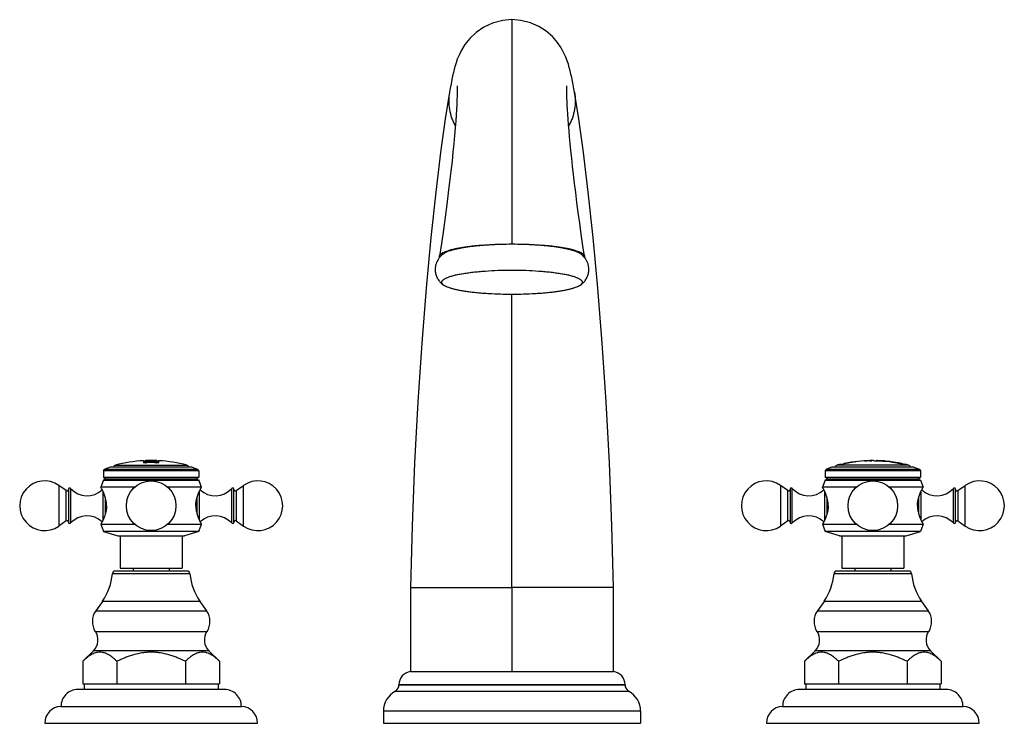
# Model space of a CAD drawing. Units: inches. Extents: x 0.2 to 21.7, y 5.4 to 13.2.
# Drawn here: x 0.2 to 11.1, y 5.4 to 13.2 of the extents above; entities that cross this region are included whole.
import ezdxf

# ---------------------------------------------------------------- set-up
doc = ezdxf.new("R2010")
doc.units = ezdxf.units.IN
doc.header["$LTSCALE"] = 1.21
doc.header["$MEASUREMENT"] = 0
doc.layers.get('0').update_dxf_attribs({"linetype": 'CONTINUOUS'})

msp = doc.modelspace()

# ---------------------------------------------------------------- linework, layer by layer
at = {"color": 7, "linetype": 'Continuous'}
for p, q in [((5.669, 13.167), (5.669, 13.17)), ((5.669, 13.167), (5.669, 11.93)), ((5.669, 11.93), (5.669, 10.683)), ((5.669, 6.876), (5.669, 10.129)), ((1.142, 8.168), (1.156, 8.188)), ((1.215, 8.207), (1.156, 8.188)), ((1.156, 8.188), (2.182, 8.188)), ((2.124, 8.207), (1.215, 8.207)), ((1.585, 8.28), (1.585, 8.28)), ((1.585, 8.28), (1.586, 8.28)), ((1.585, 8.28), (1.585, 8.28)), ((1.585, 8.276), (1.585, 8.27)), ((1.585, 8.268), (1.585, 8.257)), ((1.586, 8.28), (1.59, 8.28)), ((1.59, 8.28), (1.594, 8.28)), ((1.594, 8.28), (1.6, 8.28)), ((1.603, 8.276), (1.603, 8.277)), ((1.603, 8.268), (1.603, 8.269)), ((1.669, 8.282), (1.609, 8.281)), ((1.609, 8.281), (1.609, 8.28)), ((1.609, 8.281), (1.609, 8.281)), ((1.659, 8.281), (1.609, 8.281)), ((1.612, 8.28), (1.618, 8.28)), ((1.655, 8.273), (1.655, 8.268)), ((1.66, 8.28), (1.669, 8.28)), ((1.669, 8.282), (1.729, 8.281)), ((1.673, 8.268), (1.673, 8.273)), ((1.673, 8.273), (1.674, 8.273)), ((1.674, 8.273), (1.679, 8.274)), ((1.676, 8.267), (1.679, 8.267)), ((1.726, 8.281), (1.679, 8.281)), ((1.715, 8.276), (1.721, 8.276)), ((1.719, 8.28), (1.73, 8.28)), ((1.73, 8.281), (1.726, 8.281)), ((1.729, 8.281), (1.73, 8.281)), ((1.73, 8.28), (1.73, 8.281)), ((1.73, 8.277), (1.73, 8.276)), ((1.73, 8.269), (1.73, 8.268)), ((1.741, 8.28), (1.746, 8.28)), ((1.746, 8.28), (1.754, 8.28)), ((1.753, 8.28), (1.75, 8.28)), ((1.754, 8.28), (1.753, 8.28)), ((1.754, 8.27), (1.754, 8.276)), ((1.754, 8.257), (1.754, 8.268)), ((2.124, 8.207), (2.182, 8.188)), ((2.197, 8.168), (2.182, 8.188)), ((9.156, 8.188), (9.142, 8.168)), ((9.215, 8.207), (9.156, 8.188)), ((9.156, 8.188), (10.182, 8.188)), ((10.124, 8.207), (9.215, 8.207)), ((9.31, 8.24), (9.321, 8.242)), ((9.321, 8.242), (9.348, 8.247)), ((9.348, 8.248), (9.351, 8.249)), ((9.348, 8.247), (9.348, 8.248)), ((9.353, 8.248), (9.348, 8.247)), ((9.348, 8.247), (9.352, 8.247)), ((9.352, 8.247), (9.353, 8.248)), ((9.353, 8.248), (9.395, 8.255)), ((9.384, 8.254), (9.353, 8.249)), ((9.399, 8.257), (9.394, 8.256)), ((9.433, 8.263), (9.427, 8.261)), ((9.469, 8.268), (9.433, 8.263)), ((9.433, 8.262), (9.433, 8.264)), ((9.469, 8.269), (9.469, 8.269)), ((9.469, 8.267), (9.469, 8.268)), ((9.47, 8.268), (9.469, 8.268)), ((9.479, 8.269), (9.47, 8.268)), ((9.479, 8.268), (9.479, 8.269)), ((9.58, 8.278), (9.58, 8.277)), ((9.638, 8.281), (9.602, 8.279)), ((9.602, 8.28), (9.602, 8.279)), ((9.638, 8.28), (9.638, 8.281)), ((9.638, 8.28), (9.639, 8.28)), ((9.639, 8.28), (9.654, 8.28)), ((9.659, 8.28), (9.659, 8.28)), ((9.672, 8.282), (9.672, 8.282)), ((9.672, 8.282), (9.674, 8.282)), ((9.703, 8.28), (9.712, 8.28)), ((9.708, 8.281), (9.708, 8.28)), ((9.708, 8.281), (9.793, 8.277)), ((9.708, 8.28), (9.712, 8.28)), ((9.712, 8.28), (9.782, 8.276)), ((9.782, 8.276), (9.793, 8.275)), ((9.782, 8.276), (9.793, 8.276)), ((9.793, 8.277), (9.789, 8.277)), ((9.793, 8.277), (9.793, 8.276)), ((9.793, 8.275), (9.801, 8.275)), ((9.827, 8.274), (9.829, 8.274)), ((9.862, 8.269), (9.859, 8.269)), ((9.867, 8.268), (9.867, 8.269)), ((9.869, 8.268), (9.872, 8.267)), ((9.872, 8.267), (9.875, 8.267)), ((9.883, 8.265), (9.884, 8.265)), ((9.951, 8.254), (9.971, 8.25)), ((9.971, 8.252), (9.963, 8.253)), ((9.974, 8.251), (9.971, 8.252)), ((9.974, 8.25), (9.971, 8.251)), ((9.971, 8.25), (9.973, 8.25)), ((9.973, 8.25), (9.977, 8.249)), ((9.977, 8.251), (9.974, 8.251)), ((9.977, 8.25), (9.974, 8.25)), ((9.977, 8.25), (9.977, 8.251)), ((9.977, 8.249), (9.992, 8.247)), ((9.992, 8.247), (10.007, 8.244)), ((10.007, 8.244), (10.016, 8.242)), ((10.016, 8.242), (10.019, 8.242)), ((10.124, 8.207), (10.182, 8.188)), ((10.182, 8.188), (10.197, 8.168)), ((1.142, 8.168), (1.142, 8.097)), ((2.197, 8.168), (1.142, 8.168)), ((1.142, 8.097), (1.168, 8.081)), ((1.142, 8.097), (2.197, 8.097)), ((1.168, 8.081), (1.142, 8.066)), ((1.168, 8.081), (2.17, 8.081)), ((2.197, 8.097), (2.17, 8.081)), ((2.17, 8.081), (2.197, 8.066)), ((2.197, 8.168), (2.197, 8.097)), ((9.142, 8.168), (9.142, 8.097)), ((10.197, 8.168), (9.142, 8.168)), ((9.168, 8.081), (9.142, 8.097)), ((9.142, 8.097), (10.197, 8.097)), ((9.168, 8.081), (9.142, 8.066)), ((9.168, 8.081), (10.17, 8.081)), ((10.17, 8.081), (10.197, 8.097)), ((10.17, 8.081), (10.197, 8.066)), ((10.197, 8.168), (10.197, 8.097)), ((0.726, 7.949), (0.644, 8.006)), ((0.752, 7.97), (0.752, 7.592)), ((1.486, 7.986), (1.112, 7.986)), ((1.142, 8.066), (2.197, 8.066)), ((2.226, 7.986), (1.852, 7.986)), ((2.587, 7.592), (2.587, 7.97)), ((2.612, 7.949), (2.694, 8.006)), ((8.726, 7.949), (8.644, 8.006)), ((8.752, 7.97), (8.752, 7.592)), ((9.142, 8.066), (9.112, 7.986)), ((9.488, 7.986), (9.112, 7.986)), ((9.142, 8.066), (10.197, 8.066)), ((10.226, 7.986), (9.85, 7.986)), ((10.197, 8.066), (10.226, 7.986)), ((10.587, 7.592), (10.587, 7.97)), ((10.612, 7.949), (10.694, 8.006)), ((0.726, 7.613), (0.644, 7.556)), ((1.112, 7.576), (1.486, 7.576)), ((1.852, 7.576), (2.226, 7.576)), ((2.612, 7.613), (2.694, 7.556)), ((8.726, 7.613), (8.644, 7.556)), ((9.112, 7.576), (9.142, 7.497)), ((9.112, 7.576), (9.488, 7.576)), ((9.85, 7.576), (10.226, 7.576)), ((10.226, 7.576), (10.197, 7.497)), ((10.612, 7.613), (10.694, 7.556)), ((1.142, 7.497), (1.299, 7.446)), ((2.197, 7.497), (1.142, 7.497)), ((1.299, 7.446), (2.04, 7.446)), ((1.326, 7.446), (1.326, 7.087)), ((2.013, 7.446), (2.013, 7.087)), ((2.197, 7.497), (2.04, 7.446)), ((9.299, 7.446), (9.142, 7.497)), ((10.197, 7.497), (9.142, 7.497)), ((9.299, 7.446), (10.04, 7.446)), ((9.326, 7.446), (9.326, 7.087)), ((10.013, 7.446), (10.013, 7.087)), ((10.04, 7.446), (10.197, 7.497)), ((2.068, 7.056), (1.27, 7.056)), ((1.326, 7.087), (2.013, 7.087)), ((1.469, 7.087), (1.469, 7.056)), ((1.869, 7.087), (1.869, 7.056)), ((10.068, 7.056), (9.27, 7.056)), ((9.326, 7.087), (10.013, 7.087)), ((9.469, 7.087), (9.469, 7.056)), ((9.869, 7.087), (9.869, 7.056)), ((1.129, 6.721), (1.054, 6.615)), ((2.21, 6.721), (2.284, 6.615)), ((9.129, 6.721), (9.054, 6.615)), ((10.21, 6.721), (10.284, 6.615)), ((1.028, 6.172), (0.911, 6.056)), ((2.31, 6.172), (2.427, 6.056)), ((9.028, 6.172), (8.911, 6.056)), ((10.31, 6.172), (10.427, 6.056)), ((0.911, 6.056), (0.911, 5.806)), ((1.29, 6.056), (1.29, 5.806)), ((2.048, 6.056), (2.048, 5.806)), ((2.427, 6.056), (2.427, 5.806)), ((8.911, 6.056), (8.911, 5.806)), ((9.29, 6.056), (9.29, 5.806)), ((10.048, 6.056), (10.048, 5.806)), ((10.427, 6.056), (10.427, 5.806)), ((4.544, 5.944), (6.794, 5.944)), ((0.911, 5.806), (2.427, 5.806)), ((0.928, 5.806), (0.928, 5.744)), ((2.41, 5.806), (2.41, 5.744)), ((4.416, 5.796), (4.416, 5.794)), ((6.922, 5.796), (6.922, 5.794)), ((8.911, 5.806), (10.427, 5.806)), ((8.928, 5.806), (8.928, 5.744)), ((10.41, 5.806), (10.41, 5.744)), ((2.482, 5.744), (0.856, 5.744)), ((10.482, 5.744), (8.856, 5.744)), ((0.669, 5.556), (2.669, 5.556)), ((4.244, 5.502), (4.244, 5.369)), ((7.094, 5.502), (7.094, 5.369)), ((8.669, 5.556), (10.669, 5.556)), ((0.489, 5.369), (2.849, 5.369)), ((4.244, 5.369), (7.094, 5.369)), ((8.489, 5.369), (10.849, 5.369))]:
    msp.add_line(p, q, dxfattribs=at)
at = {"color": 9, "linetype": 'Continuous'}
for p, q in [((1.274, 8.231), (2.064, 8.231)), ((1.625, 8.267), (1.625, 8.266)), ((1.626, 8.277), (1.626, 8.276)), ((1.649, 8.267), (1.649, 8.268)), ((1.669, 8.281), (1.669, 8.28)), ((1.679, 8.268), (1.679, 8.267)), ((1.707, 8.276), (1.707, 8.277)), ((1.707, 8.266), (1.707, 8.267)), ((10.064, 8.231), (9.274, 8.231)), ((9.353, 8.249), (9.353, 8.248)), ((9.399, 8.257), (9.399, 8.256)), ((9.427, 8.26), (9.427, 8.261)), ((9.875, 8.268), (9.875, 8.267)), ((9.971, 8.252), (9.971, 8.251)), ((0.644, 8.006), (0.644, 7.556)), ((0.776, 7.972), (0.776, 7.59)), ((2.562, 7.59), (2.562, 7.972)), ((2.694, 7.556), (2.694, 8.006)), ((8.644, 8.006), (8.644, 7.556)), ((8.776, 7.59), (8.776, 7.972)), ((10.562, 7.59), (10.562, 7.972)), ((10.694, 7.556), (10.694, 8.006)), ((0.726, 7.613), (0.726, 7.949)), ((1.138, 7.626), (1.138, 7.936)), ((1.16, 7.877), (1.16, 7.685)), ((2.178, 7.685), (2.178, 7.877)), ((2.2, 7.936), (2.2, 7.626)), ((2.612, 7.949), (2.612, 7.613)), ((8.726, 7.613), (8.726, 7.949)), ((9.138, 7.626), (9.138, 7.936)), ((9.16, 7.877), (9.16, 7.685)), ((10.178, 7.685), (10.178, 7.877)), ((10.2, 7.936), (10.2, 7.626)), ((10.612, 7.949), (10.612, 7.613)), ((2.099, 7.027), (1.239, 7.027)), ((10.099, 7.027), (9.239, 7.027)), ((4.545, 6.876), (5.669, 6.876)), ((5.669, 6.876), (5.669, 5.944)), ((6.793, 6.876), (5.669, 6.876)), ((2.21, 6.721), (1.129, 6.721)), ((10.21, 6.721), (9.129, 6.721)), ((1.054, 6.615), (2.284, 6.615)), ((9.054, 6.615), (10.284, 6.615)), ((1.051, 6.387), (2.288, 6.387)), ((9.051, 6.387), (10.288, 6.387)), ((2.31, 6.172), (1.028, 6.172)), ((10.31, 6.172), (9.028, 6.172)), ((6.922, 5.796), (4.416, 5.796)), ((4.416, 5.794), (6.922, 5.794)), ((4.376, 5.726), (6.962, 5.726)), ((7.094, 5.502), (4.244, 5.502))]:
    msp.add_line(p, q, dxfattribs=at)
at = {"color": 7, "linetype": 'Continuous'}
for points in [[(5.669, 13.17), (5.566, 13.16), (5.454, 13.131), (5.356, 13.085), (5.271, 13.027), (5.201, 12.961), (5.146, 12.893), (5.108, 12.83), (5.082, 12.776), (5.063, 12.732), (5.05, 12.693), (5.039, 12.657), (5.029, 12.621), (5.02, 12.585), (5.011, 12.546), (5.002, 12.505), (4.993, 12.46), (4.984, 12.41), (4.976, 12.365)], [(6.362, 12.365), (6.356, 12.402), (6.347, 12.446), (6.339, 12.488), (6.331, 12.528), (6.322, 12.566), (6.313, 12.603), (6.304, 12.639), (6.294, 12.675), (6.282, 12.712), (6.266, 12.753), (6.245, 12.8), (6.215, 12.856), (6.173, 12.918), (6.117, 12.982), (6.048, 13.042), (5.967, 13.094), (5.873, 13.135), (5.766, 13.161), (5.669, 13.17)], [(4.976, 12.365), (4.929, 12.072), (4.878, 11.699), (4.825, 11.258), (4.771, 10.754), (4.719, 10.194), (4.67, 9.584), (4.626, 8.934), (4.589, 8.255), (4.562, 7.557), (4.545, 6.876)], [(5.061, 12.438), (5.061, 12.437), (5.061, 12.429), (5.061, 12.413), (5.061, 12.39), (5.061, 12.36), (5.06, 12.324), (5.059, 12.281), (5.056, 12.231), (5.053, 12.175), (5.049, 12.113), (5.045, 12.044), (5.039, 11.969), (5.032, 11.887), (5.024, 11.798), (5.014, 11.702), (5.004, 11.6), (4.992, 11.49), (4.978, 11.373), (4.963, 11.25), (4.947, 11.119), (4.928, 10.982), (4.908, 10.838), (4.886, 10.687), (4.864, 10.547)], [(6.474, 10.547), (6.456, 10.662), (6.437, 10.79), (6.42, 10.913), (6.403, 11.031), (6.388, 11.144), (6.375, 11.252), (6.362, 11.355), (6.351, 11.453), (6.34, 11.547), (6.331, 11.635), (6.322, 11.719), (6.314, 11.798), (6.308, 11.872), (6.302, 11.942), (6.296, 12.007), (6.292, 12.067), (6.288, 12.123), (6.285, 12.175), (6.282, 12.222), (6.28, 12.264), (6.278, 12.303), (6.277, 12.337), (6.277, 12.366), (6.277, 12.391), (6.277, 12.411), (6.277, 12.426), (6.277, 12.435), (6.277, 12.437)], [(6.793, 6.876), (6.776, 7.557), (6.749, 8.255), (6.712, 8.934), (6.668, 9.584), (6.619, 10.194), (6.567, 10.754), (6.513, 11.258), (6.46, 11.699), (6.409, 12.072), (6.362, 12.365)], [(4.545, 6.876), (4.542, 6.561), (4.542, 6.235), (4.544, 5.944)], [(6.794, 5.944), (6.796, 6.235), (6.796, 6.561), (6.793, 6.876)]]:
    msp.add_lwpolyline(points, dxfattribs=at)
for centre in [(1.669, 7.781), (9.669, 7.781)]:
    msp.add_circle(centre, 0.275, dxfattribs=at)
for centre, radius, start, end in [((5, 10.406), 0.205, 117.0585, 118.3226), ((6.335, 10.401), 0.211, 61.9252, 62.9487), ((5.064, 10.361), 0.262, 125.0217, 130.1655), ((6.306, 10.395), 0.216, 37.8465, 42.4142), ((1.282, 8.202), 0.03, 104.763, 169.987), ((1.669, 6.731), 1.551, 93.1231, 104.763), ((1.669, 6.731), 1.547, 92.4447, 93.112), ((1.669, 6.731), 1.546, 92.4463, 93.114), ((1.669, 6.731), 1.541, 92.4551, 93.1252), ((1.669, 6.731), 1.539, 92.4583, 93.1293), ((1.669, 6.731), 1.538, 92.4599, 93.1314), ((1.669, 6.731), 1.528, 92.4758, 93.1516), ((1.596, 11.482), 3.203, 270.0708, 270.2842), ((1.616, 8.541), 0.265, 269.1047, 270.5422), ((1.62, 8.451), 0.184, 268.7695, 271.6904), ((1.688, -2.479), 10.759, 90.146, 90.3728), ((1.615, 8.654), 0.377, 270.4547, 271.6092), ((1.615, 8.648), 0.372, 270.4776, 271.618), ((1.669, 6.731), 1.542, 90.7264, 91.6181), ((1.669, 6.731), 1.537, 90.7291, 91.6242), ((1.669, 6.731), 1.536, 90.7296, 91.6252), ((1.669, 6.731), 1.546, 88.5842, 91.6012), ((1.669, 6.731), 1.545, 88.5833, 91.6022), ((1.669, 6.731), 1.531, 88.5698, 91.6174), ((1.669, 6.183), 2.097, 90.0098, 90.3309), ((1.669, 6.23), 2.052, 90.0069, 90.2842), ((1.669, 6.229), 2.052, 89.7148, 89.993), ((1.662, -0.073), 8.352, 89.6088, 89.9497), ((1.669, 6.266), 2.014, 89.6647, 89.9967), ((1.669, 6.731), 1.543, 88.5809, 89.6286), ((1.669, 6.731), 1.537, 88.5754, 89.6271), ((1.669, 6.731), 1.536, 88.5745, 89.6269), ((1.717, 8.649), 0.372, 268.5685, 269.7081), ((1.717, 8.657), 0.381, 268.5809, 269.6941), ((1.712, 8.46), 0.194, 268.5695, 270.7488), ((1.742, 11.4), 3.12, 269.7719, 269.9809), ((1.669, 6.731), 1.547, 86.8509, 87.7406), ((1.669, 6.731), 1.546, 86.8489, 87.7392), ((1.669, 6.731), 1.541, 86.8375, 87.731), ((1.669, 6.731), 1.539, 86.8334, 87.728), ((1.669, 6.731), 1.538, 86.8313, 87.7265), ((1.669, 6.731), 1.528, 86.8108, 87.7119), ((1.669, 6.731), 1.551, 75.237, 86.877), ((2.057, 8.202), 0.03, 10.013, 75.237), ((9.282, 8.202), 0.03, 104.763, 169.8874), ((9.669, 6.731), 1.551, 103.388, 104.763), ((9.209, 9.26), 1.022, 277.9708, 278.127), ((9.669, 6.731), 1.551, 98.7645, 101.7554), ((8.635, 12.567), 4.377, 279.8478, 279.9851), ((9.669, 6.731), 1.548, 97.0484, 100.2114), ((9.669, 6.731), 1.549, 98.9971, 100.042), ((9.669, 6.731), 1.551, 92.4948, 97.4105), ((9.669, 6.731), 1.548, 90.37, 93.2951), ((9.517, 9.186), 0.911, 273.991, 274.4844), ((9.669, 6.731), 1.551, 89.8892, 91.164), ((9.665, 9.224), 0.944, 269.1311, 269.6563), ((9.748, 9.324), 1.045, 265.9054, 266.3859), ((9.81, 10.298), 2.021, 266.3691, 266.9454), ((9.669, 6.731), 1.55, 84.7862, 85.4216), ((9.896, 10.134), 1.862, 267.0941, 267.6944), ((9.856, 9.179), 0.906, 267.7583, 268.1508), ((9.669, 6.731), 1.551, 83.2958, 84.0776), ((9.69, 6.846), 1.434, 83.1281, 83.5887), ((9.828, 8.15), 0.123, 77.222, 79.7314), ((9.827, 8.147), 0.126, 74.7252, 77.2262), ((9.69, 6.845), 1.435, 82.8925, 83.1281), ((9.826, 8.143), 0.13, 72.2497, 74.7317), ((9.69, 6.845), 1.434, 82.8878, 83.1201), ((9.669, 6.731), 1.548, 82.0185, 82.6905), ((10.26, 10.447), 2.213, 259.7873, 259.9832), ((10.025, 9.136), 0.883, 259.718, 259.8485), ((10.231, 10.292), 2.055, 260.0158, 260.2899), ((10.156, 9.86), 1.618, 259.9786, 260.2758), ((9.669, 6.731), 1.551, 78.7662, 82.2329), ((10.673, 12.877), 4.677, 260.2961, 260.4686), ((9.145, 3.648), 4.676, 80.0664, 80.8065), ((11.14, 15.663), 7.503, 260.4711, 260.8656), ((10.822, 13.694), 5.51, 260.7858, 260.9041), ((10.409, 11.112), 2.893, 260.8633, 261.1279), ((9.669, 6.731), 1.55, 77.8939, 78.5361), ((9.669, 6.731), 1.551, 75.237, 76.9554), ((10.057, 8.202), 0.03, 10.1126, 75.237), ((0.487, 7.781), 0.275, 55, 305), ((0.765, 7.961), 0.016, 43.0261, 145.3765), ((0.959, 8.142), 0.25, 223.0261, 312.307), ((2.399, 7.549), 1.36, 157.6439, 161.244), ((0.58, 7.672), 0.617, 27.998, 30.555), ((0.939, 7.549), 1.36, 18.756, 22.3561), ((2.379, 8.142), 0.25, 227.6939, 316.9739), ((2.573, 7.961), 0.016, 34.6235, 136.9739), ((2.852, 7.781), 0.275, 235, 125), ((8.487, 7.781), 0.275, 55, 305), ((8.765, 7.961), 0.016, 43.0261, 145.3765), ((8.959, 8.142), 0.25, 223.0261, 312.3079), ((10.379, 8.142), 0.25, 227.693, 316.9739), ((10.573, 7.961), 0.016, 34.6235, 136.9739), ((10.852, 7.781), 0.275, 235, 125), ((0.736, 7.962), 0.016, 235, 360), ((2.603, 7.962), 0.016, 180, 305), ((8.736, 7.962), 0.016, 235, 360), ((10.603, 7.962), 0.016, 180, 305), ((0.959, 7.419), 0.25, 47.6939, 136.9739), ((2.379, 7.419), 0.25, 43.0261, 132.307), ((8.959, 7.419), 0.25, 47.693, 136.9739), ((10.379, 7.419), 0.25, 43.0261, 132.3079), ((0.736, 7.6), 0.016, 0, 125), ((0.765, 7.601), 0.016, 214.6235, 316.9739), ((2.397, 8.019), 1.36, 199.0138, 202.5745), ((0.941, 8.019), 1.36, 337.4255, 340.9862), ((2.573, 7.601), 0.016, 223.0261, 325.3765), ((2.603, 7.6), 0.016, 55, 180), ((8.736, 7.6), 0.016, 0, 125), ((8.765, 7.601), 0.016, 214.6235, 316.9739), ((10.573, 7.601), 0.016, 223.0261, 325.3765), ((10.603, 7.6), 0.016, 55, 180), ((0.616, 7.08), 0.625, 325.011, 355.1903), ((1.27, 7.025), 0.031, 90, 175.1903), ((2.068, 7.025), 0.031, 4.8097, 90), ((2.722, 7.08), 0.625, 184.8097, 214.989), ((8.616, 7.08), 0.625, 325.011, 355.1903), ((9.27, 7.025), 0.031, 90, 175.1903), ((10.068, 7.025), 0.031, 4.8097, 90), ((10.722, 7.08), 0.625, 184.8097, 214.989), ((1.221, 6.498), 0.204, 145.011, 213.0478), ((2.117, 6.498), 0.204, 326.9522, 34.989), ((9.221, 6.498), 0.204, 145.011, 213.0478), ((10.117, 6.498), 0.204, 326.9522, 34.989), ((0.907, 6.294), 0.172, 314.9174, 33.0478), ((2.431, 6.294), 0.172, 146.9522, 225.0826), ((8.907, 6.294), 0.172, 314.9174, 33.0478), ((10.431, 6.294), 0.172, 146.9522, 225.0826), ((4.564, 5.796), 0.148, 97.6789, 180), ((6.774, 5.796), 0.148, 0, 82.3219), ((4.338, 5.794), 0.078, 299.0144, 360), ((7, 5.794), 0.078, 180, 240.9856), ((0.856, 5.557), 0.187, 90, 180.3064), ((2.482, 5.557), 0.187, 359.6936, 90), ((4.5, 5.502), 0.256, 119.0144, 180), ((6.838, 5.502), 0.256, 0, 60.9856), ((8.856, 5.557), 0.187, 90, 180.3064), ((10.482, 5.557), 0.187, 359.6936, 90), ((0.676, 5.369), 0.187, 92.1452, 180.0402), ((2.662, 5.369), 0.187, 359.9598, 87.8548), ((8.676, 5.369), 0.187, 92.1452, 180.0402), ((10.662, 5.369), 0.187, 359.9598, 87.8548)]:
    msp.add_arc(centre, radius, start, end, dxfattribs=at)
at = {"color": 9, "linetype": 'Continuous'}
for points, knots in [([(4.976, 12.365), (4.97, 12.334), (4.965, 12.27), (4.973, 12.174), (4.993, 12.097), (5.017, 12.037), (5.032, 12.008), (5.04, 11.993)], [0, 0, 0, 0, 0.24795, 0.495879, 0.745901, 0.872365, 1, 1, 1, 1]), ([(6.362, 12.365), (6.368, 12.334), (6.373, 12.27), (6.365, 12.174), (6.345, 12.097), (6.321, 12.037), (6.306, 12.008), (6.298, 11.993)], [0, 0, 0, 0, 0.247949, 0.495877, 0.745899, 0.872364, 1, 1, 1, 1])]:
    msp.add_open_spline(points, degree=3, knots=knots, dxfattribs=at)
at = {"color": 7, "linetype": 'Continuous'}
for points, knots in [([(4.907, 10.589), (4.914, 10.592), (4.93, 10.6), (4.957, 10.609), (4.989, 10.619), (5.024, 10.627), (5.063, 10.636), (5.106, 10.644), (5.152, 10.651), (5.201, 10.658), (5.253, 10.664), (5.327, 10.671), (5.425, 10.677), (5.545, 10.682), (5.627, 10.683), (5.669, 10.683)], [0, 0, 0, 0, 0.031843, 0.06892, 0.111122, 0.158274, 0.210166, 0.266575, 0.327232, 0.391778, 0.459828, 0.530997, 0.681104, 0.838674, 1, 1, 1, 1]), ([(6.425, 10.576), (6.422, 10.578), (6.417, 10.582), (6.407, 10.587), (6.396, 10.592), (6.379, 10.6), (6.354, 10.608), (6.322, 10.618), (6.284, 10.627), (6.243, 10.635), (6.197, 10.643), (6.148, 10.651), (6.096, 10.657), (6.04, 10.663), (5.983, 10.668), (5.902, 10.673), (5.797, 10.678), (5.669, 10.68), (5.542, 10.678), (5.437, 10.673), (5.356, 10.668), (5.298, 10.663), (5.243, 10.657), (5.19, 10.651), (5.141, 10.643), (5.096, 10.635), (5.054, 10.627), (5.017, 10.618), (4.984, 10.608), (4.959, 10.6), (4.942, 10.593), (4.931, 10.587), (4.922, 10.582), (4.916, 10.578), (4.913, 10.576)], [0, 0, 0, 0, 0.00651, 0.013717, 0.021634, 0.030271, 0.049703, 0.071968, 0.096973, 0.124591, 0.154657, 0.186996, 0.221399, 0.257647, 0.295506, 0.334723, 0.416192, 0.499894, 0.583599, 0.665079, 0.704305, 0.742174, 0.778433, 0.812851, 0.845205, 0.875289, 0.902926, 0.92795, 0.950235, 0.969688, 0.978335, 0.986263, 0.99348, 1, 1, 1, 1]), ([(5.669, 10.683), (5.711, 10.683), (5.793, 10.682), (5.913, 10.677), (6.01, 10.671), (6.085, 10.664), (6.137, 10.658), (6.186, 10.651), (6.232, 10.644), (6.275, 10.636), (6.314, 10.628), (6.349, 10.619), (6.381, 10.609), (6.407, 10.6), (6.424, 10.592), (6.431, 10.589)], [0, 0, 0, 0, 0.161308, 0.318862, 0.468957, 0.540122, 0.60817, 0.672715, 0.733374, 0.789786, 0.841684, 0.888843, 0.931055, 0.968143, 1, 1, 1, 1]), ([(4.854, 10.517), (4.848, 10.509), (4.838, 10.492), (4.826, 10.463), (4.818, 10.433), (4.817, 10.411), (4.817, 10.401)], [0, 0, 0, 0, 0.240413, 0.488756, 0.741765, 1, 1, 1, 1]), ([(4.894, 10.562), (4.887, 10.556), (4.872, 10.542), (4.859, 10.526), (4.854, 10.517)], [0, 0, 0, 0, 0.484066, 1, 1, 1, 1]), ([(4.864, 10.547), (4.865, 10.549), (4.865, 10.553), (4.868, 10.558), (4.871, 10.563), (4.876, 10.567), (4.881, 10.572), (4.89, 10.579), (4.898, 10.584), (4.903, 10.587)], [0, 0, 0, 0, 0.090635, 0.187221, 0.29239, 0.408132, 0.535891, 0.676698, 1, 1, 1, 1]), ([(4.866, 10.533), (4.865, 10.535), (4.864, 10.539), (4.864, 10.544), (4.864, 10.546), (4.864, 10.547)], [0, 0, 0, 0, 0.50971, 0.754782, 1, 1, 1, 1]), ([(6.466, 10.541), (6.46, 10.547), (6.447, 10.56), (6.432, 10.571), (6.425, 10.576)], [0, 0, 0, 0, 0.5152, 1, 1, 1, 1]), ([(6.434, 10.587), (6.44, 10.584), (6.448, 10.579), (6.457, 10.573), (6.462, 10.568), (6.467, 10.563), (6.47, 10.558), (6.473, 10.553), (6.473, 10.549), (6.474, 10.547)], [0, 0, 0, 0, 0.324009, 0.464987, 0.592794, 0.708459, 0.813434, 0.909726, 1, 1, 1, 1]), ([(6.474, 10.547), (6.474, 10.545), (6.474, 10.54), (6.473, 10.536), (6.472, 10.533)], [0, 0, 0, 0, 0.490945, 1, 1, 1, 1]), ([(6.522, 10.401), (6.522, 10.413), (6.52, 10.43), (6.515, 10.453), (6.51, 10.47), (6.503, 10.485), (6.493, 10.505), (6.484, 10.519), (6.477, 10.527)], [0, 0, 0, 0, 0.260313, 0.387659, 0.513684, 0.638552, 0.761766, 1, 1, 1, 1]), ([(4.817, 10.401), (4.817, 10.393), (4.817, 10.378), (4.821, 10.356), (4.827, 10.335), (4.836, 10.315), (4.846, 10.296), (4.857, 10.279), (4.87, 10.263), (4.879, 10.254), (4.883, 10.249)], [0, 0, 0, 0, 0.134212, 0.265602, 0.395003, 0.52287, 0.648479, 0.770553, 0.887741, 1, 1, 1, 1]), ([(4.89, 10.258), (4.89, 10.26), (4.89, 10.265), (4.893, 10.272), (4.898, 10.278), (4.905, 10.285), (4.913, 10.291), (4.924, 10.298), (4.936, 10.304), (4.949, 10.31), (4.965, 10.316), (4.982, 10.322), (5.001, 10.328), (5.029, 10.336), (5.068, 10.345), (5.12, 10.354), (5.176, 10.363), (5.237, 10.371), (5.303, 10.378), (5.396, 10.385), (5.519, 10.392), (5.669, 10.394), (5.819, 10.392), (5.942, 10.385), (6.035, 10.378), (6.101, 10.371), (6.162, 10.363), (6.218, 10.354), (6.27, 10.345), (6.309, 10.336), (6.337, 10.328), (6.356, 10.322), (6.373, 10.316), (6.389, 10.31), (6.402, 10.304), (6.414, 10.298), (6.425, 10.291), (6.433, 10.285), (6.44, 10.278), (6.445, 10.272), (6.448, 10.265), (6.448, 10.26), (6.448, 10.258)], [0, 0, 0, 0, 0.004133, 0.008573, 0.013562, 0.019271, 0.025808, 0.03324, 0.041602, 0.050914, 0.061184, 0.072409, 0.084575, 0.097665, 0.126531, 0.158791, 0.19418, 0.23239, 0.273077, 0.315873, 0.406189, 0.499998, 0.593806, 0.684121, 0.726917, 0.767604, 0.805814, 0.841203, 0.873465, 0.902331, 0.915422, 0.927588, 0.938814, 0.949084, 0.958396, 0.966759, 0.974191, 0.980729, 0.986437, 0.991427, 0.995867, 1, 1, 1, 1]), ([(6.456, 10.25), (6.465, 10.259), (6.478, 10.274), (6.493, 10.297), (6.503, 10.315), (6.511, 10.335), (6.517, 10.356), (6.521, 10.378), (6.522, 10.393), (6.522, 10.401)], [0, 0, 0, 0, 0.229891, 0.351738, 0.477319, 0.605406, 0.735141, 0.866543, 1, 1, 1, 1]), ([(4.883, 10.249), (4.886, 10.247), (4.895, 10.239), (4.905, 10.231), (4.912, 10.226)], [0, 0, 0, 0, 0.258152, 1, 1, 1, 1]), ([(4.912, 10.226), (4.909, 10.228), (4.904, 10.232), (4.899, 10.238), (4.894, 10.243), (4.891, 10.248), (4.89, 10.254), (4.89, 10.257), (4.89, 10.258)], [0, 0, 0, 0, 0.310148, 0.446925, 0.572765, 0.797046, 0.900001, 1, 1, 1, 1]), ([(6.426, 10.226), (6.423, 10.224), (6.417, 10.22), (6.407, 10.215), (6.396, 10.209), (6.379, 10.202), (6.355, 10.193), (6.322, 10.184), (6.285, 10.175), (6.243, 10.166), (6.198, 10.158), (6.148, 10.151), (6.096, 10.145), (6.041, 10.139), (5.983, 10.134), (5.901, 10.129), (5.797, 10.124), (5.669, 10.122), (5.541, 10.124), (5.436, 10.129), (5.355, 10.134), (5.297, 10.139), (5.242, 10.145), (5.189, 10.151), (5.14, 10.158), (5.095, 10.166), (5.053, 10.175), (5.016, 10.184), (4.983, 10.194), (4.959, 10.202), (4.942, 10.209), (4.931, 10.215), (4.921, 10.22), (4.915, 10.224), (4.912, 10.226)], [0, 0, 0, 0, 0.006505, 0.013707, 0.021622, 0.030256, 0.049686, 0.071952, 0.096963, 0.124591, 0.154671, 0.187025, 0.221448, 0.257717, 0.295598, 0.334839, 0.416356, 0.500104, 0.583847, 0.665352, 0.704583, 0.742454, 0.77871, 0.813119, 0.845459, 0.875523, 0.903133, 0.928125, 0.950373, 0.969783, 0.978407, 0.986312, 0.993504, 1, 1, 1, 1]), ([(6.425, 10.226), (6.428, 10.227), (6.439, 10.235), (6.448, 10.243), (6.456, 10.25)], [0, 0, 0, 0, 0.24101, 1, 1, 1, 1]), ([(6.448, 10.258), (6.448, 10.257), (6.448, 10.254), (6.447, 10.248), (6.444, 10.243), (6.439, 10.238), (6.434, 10.232), (6.429, 10.228), (6.426, 10.226)], [0, 0, 0, 0, 0.099919, 0.202805, 0.427012, 0.55286, 0.689677, 1, 1, 1, 1]), ([(1.618, 8.277), (1.617, 8.277), (1.613, 8.277), (1.609, 8.277), (1.606, 8.277), (1.604, 8.277), (1.603, 8.277), (1.603, 8.277)], [0, 0, 0, 0, 0.331685, 0.618371, 0.845205, 0.932229, 1, 1, 1, 1]), ([(1.603, 8.276), (1.603, 8.276), (1.605, 8.276), (1.607, 8.276), (1.609, 8.276), (1.611, 8.276), (1.612, 8.276)], [0, 0, 0, 0, 0.166595, 0.392676, 0.672809, 1, 1, 1, 1]), ([(1.603, 8.271), (1.604, 8.271), (1.605, 8.271), (1.607, 8.271), (1.609, 8.272), (1.612, 8.272), (1.615, 8.273), (1.62, 8.273), (1.623, 8.273), (1.625, 8.273)], [0, 0, 0, 0, 0.070219, 0.160788, 0.269896, 0.395182, 0.534021, 0.683402, 1, 1, 1, 1]), ([(1.625, 8.267), (1.623, 8.267), (1.62, 8.267), (1.615, 8.267), (1.612, 8.267), (1.609, 8.268), (1.607, 8.268), (1.605, 8.268), (1.604, 8.268), (1.603, 8.269)], [0, 0, 0, 0, 0.317306, 0.467276, 0.606285, 0.731532, 0.840349, 0.930477, 1, 1, 1, 1]), ([(1.603, 8.268), (1.603, 8.267), (1.604, 8.267), (1.606, 8.267), (1.608, 8.267), (1.612, 8.266), (1.615, 8.266), (1.616, 8.266)], [0, 0, 0, 0, 0.075585, 0.167381, 0.395827, 0.676892, 1, 1, 1, 1]), ([(1.603, 8.258), (1.603, 8.258), (1.604, 8.258), (1.605, 8.258), (1.607, 8.259), (1.609, 8.26), (1.612, 8.26), (1.615, 8.261), (1.62, 8.261), (1.623, 8.261), (1.626, 8.261)], [0, 0, 0, 0, 0.031406, 0.068039, 0.156551, 0.264256, 0.389011, 0.528272, 0.678981, 1, 1, 1, 1]), ([(1.649, 8.274), (1.65, 8.274), (1.651, 8.274), (1.653, 8.274), (1.654, 8.273), (1.654, 8.273), (1.655, 8.273), (1.655, 8.273), (1.655, 8.273), (1.655, 8.273), (1.655, 8.273), (1.655, 8.273), (1.655, 8.273)], [0, 0, 0, 0, 0.377404, 0.547914, 0.6973, 0.820182, 0.87038, 0.912473, 0.946141, 0.971413, 0.988735, 1, 1, 1, 1]), ([(1.655, 8.269), (1.655, 8.269), (1.655, 8.269), (1.655, 8.268), (1.655, 8.268), (1.655, 8.268), (1.654, 8.268), (1.654, 8.268), (1.653, 8.268), (1.651, 8.268), (1.65, 8.268), (1.649, 8.268)], [0, 0, 0, 0, 0.031236, 0.057492, 0.091707, 0.133957, 0.184147, 0.306749, 0.455413, 0.625444, 1, 1, 1, 1]), ([(1.649, 8.267), (1.65, 8.267), (1.651, 8.267), (1.653, 8.267), (1.654, 8.267), (1.654, 8.267), (1.655, 8.267), (1.655, 8.267), (1.655, 8.267), (1.655, 8.268), (1.655, 8.268), (1.655, 8.268)], [0, 0, 0, 0, 0.374537, 0.544551, 0.693206, 0.815806, 0.865996, 0.908252, 0.942476, 0.968745, 1, 1, 1, 1]), ([(1.679, 8.268), (1.678, 8.268), (1.677, 8.268), (1.676, 8.268), (1.675, 8.268), (1.674, 8.268), (1.674, 8.268), (1.673, 8.268), (1.673, 8.268), (1.673, 8.268), (1.673, 8.269), (1.673, 8.269)], [0, 0, 0, 0, 0.37466, 0.544711, 0.693373, 0.815944, 0.866104, 0.908323, 0.942509, 0.968743, 1, 1, 1, 1]), ([(1.673, 8.268), (1.673, 8.268), (1.673, 8.268), (1.673, 8.267), (1.673, 8.267), (1.673, 8.267), (1.674, 8.267), (1.674, 8.267), (1.675, 8.267), (1.676, 8.267), (1.676, 8.267)], [0, 0, 0, 0, 0.036489, 0.062563, 0.095133, 0.180902, 0.294649, 0.435711, 0.602006, 1, 1, 1, 1]), ([(1.707, 8.273), (1.71, 8.273), (1.713, 8.273), (1.718, 8.273), (1.721, 8.272), (1.724, 8.272), (1.726, 8.272), (1.728, 8.271), (1.73, 8.271), (1.73, 8.271)], [0, 0, 0, 0, 0.322791, 0.474313, 0.614216, 0.739317, 0.846844, 0.934338, 1, 1, 1, 1]), ([(1.73, 8.269), (1.73, 8.269), (1.729, 8.269), (1.728, 8.268), (1.726, 8.268), (1.724, 8.268), (1.721, 8.268), (1.718, 8.267), (1.713, 8.267), (1.71, 8.267), (1.707, 8.267)], [0, 0, 0, 0, 0.029733, 0.065126, 0.152205, 0.259534, 0.384645, 0.524741, 0.676561, 1, 1, 1, 1]), ([(1.707, 8.261), (1.71, 8.261), (1.713, 8.261), (1.718, 8.261), (1.721, 8.26), (1.724, 8.26), (1.726, 8.259), (1.728, 8.259), (1.729, 8.258), (1.73, 8.258), (1.73, 8.258)], [0, 0, 0, 0, 0.321179, 0.47194, 0.611205, 0.735929, 0.843581, 0.932028, 0.968627, 1, 1, 1, 1]), ([(1.73, 8.277), (1.73, 8.277), (1.729, 8.277), (1.727, 8.277), (1.724, 8.277), (1.719, 8.277), (1.716, 8.277), (1.715, 8.277)], [0, 0, 0, 0, 0.067619, 0.154579, 0.38151, 0.668388, 1, 1, 1, 1]), ([(1.715, 8.266), (1.716, 8.266), (1.719, 8.266), (1.723, 8.267), (1.726, 8.267), (1.728, 8.267), (1.729, 8.267), (1.73, 8.268), (1.73, 8.268)], [0, 0, 0, 0, 0.330405, 0.616399, 0.738074, 0.843344, 0.930963, 1, 1, 1, 1]), ([(1.721, 8.276), (1.722, 8.276), (1.724, 8.276), (1.726, 8.276), (1.728, 8.276), (1.73, 8.276), (1.73, 8.276)], [0, 0, 0, 0, 0.327172, 0.607301, 0.83339, 1, 1, 1, 1]), ([(9.469, 8.267), (9.469, 8.267), (9.469, 8.267), (9.469, 8.267), (9.469, 8.267), (9.47, 8.267), (9.47, 8.267), (9.471, 8.267), (9.472, 8.267), (9.473, 8.267), (9.473, 8.267), (9.474, 8.267)], [0, 0, 0, 0, 0.006631, 0.019624, 0.068724, 0.149316, 0.261107, 0.403454, 0.575045, 0.774393, 1, 1, 1, 1]), ([(9.585, 8.277), (9.586, 8.277), (9.589, 8.278), (9.592, 8.278), (9.594, 8.278), (9.596, 8.278), (9.597, 8.278), (9.598, 8.278), (9.599, 8.279), (9.6, 8.279), (9.6, 8.279), (9.601, 8.279), (9.601, 8.279), (9.601, 8.279), (9.601, 8.279), (9.601, 8.279), (9.602, 8.279), (9.602, 8.279)], [0, 0, 0, 0, 0.215262, 0.410655, 0.582587, 0.658794, 0.727991, 0.789883, 0.844207, 0.890705, 0.92912, 0.95925, 0.981025, 0.988775, 0.994447, 0.998097, 1, 1, 1, 1]), ([(9.602, 8.28), (9.602, 8.28), (9.601, 8.28), (9.601, 8.28), (9.601, 8.28), (9.601, 8.28), (9.601, 8.28), (9.6, 8.28), (9.599, 8.28), (9.599, 8.28), (9.598, 8.279), (9.597, 8.279), (9.595, 8.279), (9.593, 8.279), (9.591, 8.279), (9.589, 8.279), (9.588, 8.279)], [0, 0, 0, 0, 0.001997, 0.005658, 0.018937, 0.040422, 0.070131, 0.107997, 0.153861, 0.207545, 0.268866, 0.3376, 0.41345, 0.585266, 0.78174, 1, 1, 1, 1]), ([(9.65, 8.281), (9.649, 8.281), (9.648, 8.281), (9.645, 8.281), (9.643, 8.281), (9.642, 8.281), (9.641, 8.281), (9.64, 8.281), (9.639, 8.281), (9.639, 8.281), (9.638, 8.281), (9.638, 8.281), (9.638, 8.281), (9.638, 8.281), (9.638, 8.281), (9.638, 8.281), (9.638, 8.281)], [0, 0, 0, 0, 0.219727, 0.416903, 0.588812, 0.66451, 0.733037, 0.794153, 0.84762, 0.893202, 0.93073, 0.960131, 0.98136, 0.994433, 0.998019, 1, 1, 1, 1]), ([(9.789, 8.277), (9.788, 8.277), (9.786, 8.277), (9.782, 8.277), (9.776, 8.277), (9.767, 8.278), (9.754, 8.278), (9.739, 8.279), (9.726, 8.28), (9.717, 8.281), (9.712, 8.281), (9.71, 8.281), (9.709, 8.281), (9.708, 8.281), (9.708, 8.281)], [0, 0, 0, 0, 0.036358, 0.089049, 0.157921, 0.239471, 0.428047, 0.62509, 0.795788, 0.916976, 0.954782, 0.979435, 0.993652, 1, 1, 1, 1]), ([(9.884, 8.265), (9.884, 8.265), (9.884, 8.265), (9.884, 8.265), (9.884, 8.265), (9.885, 8.265), (9.885, 8.265), (9.885, 8.265), (9.886, 8.265), (9.887, 8.265), (9.888, 8.264), (9.889, 8.264), (9.89, 8.264), (9.891, 8.264), (9.892, 8.264)], [0, 0, 0, 0, 0.006733, 0.022763, 0.048804, 0.084744, 0.130257, 0.184594, 0.246902, 0.316321, 0.472694, 0.645212, 0.824616, 1, 1, 1, 1]), ([(2.213, 7.962), (2.214, 7.964), (2.216, 7.967), (2.218, 7.971), (2.22, 7.974), (2.221, 7.976), (2.222, 7.978), (2.223, 7.98), (2.224, 7.981), (2.224, 7.982), (2.225, 7.983), (2.225, 7.984), (2.226, 7.984), (2.226, 7.985), (2.226, 7.985), (2.226, 7.985), (2.226, 7.985), (2.226, 7.986), (2.226, 7.986), (2.226, 7.986), (2.226, 7.986), (2.226, 7.986), (2.226, 7.986), (2.226, 7.986), (2.226, 7.986), (2.226, 7.986), (2.226, 7.986)], [0, 0, 0, 0, 0.225072, 0.424377, 0.513881, 0.596375, 0.671676, 0.739599, 0.799962, 0.852579, 0.897311, 0.916695, 0.934078, 0.949452, 0.962806, 0.974132, 0.983419, 0.987296, 0.990659, 0.993508, 0.995842, 0.997659, 0.998959, 0.999414, 0.99974, 1, 1, 1, 1]), ([(9.125, 7.962), (9.124, 7.964), (9.122, 7.967), (9.12, 7.971), (9.118, 7.974), (9.117, 7.976), (9.116, 7.978), (9.115, 7.98), (9.114, 7.981), (9.114, 7.982), (9.113, 7.983), (9.113, 7.984), (9.112, 7.984), (9.112, 7.985), (9.112, 7.985), (9.112, 7.985), (9.112, 7.985), (9.112, 7.986), (9.112, 7.986), (9.112, 7.986), (9.112, 7.986), (9.112, 7.986), (9.112, 7.986), (9.112, 7.986), (9.112, 7.986), (9.112, 7.986), (9.112, 7.986)], [0, 0, 0, 0, 0.225078, 0.424388, 0.51389, 0.596381, 0.671679, 0.7396, 0.799963, 0.852585, 0.897319, 0.916704, 0.934087, 0.949459, 0.962812, 0.974137, 0.983423, 0.987299, 0.990661, 0.99351, 0.995843, 0.99766, 0.998959, 0.999414, 0.99974, 1, 1, 1, 1]), ([(10.213, 7.962), (10.214, 7.964), (10.216, 7.967), (10.218, 7.971), (10.22, 7.974), (10.221, 7.976), (10.222, 7.978), (10.223, 7.98), (10.224, 7.981), (10.224, 7.982), (10.225, 7.983), (10.225, 7.984), (10.226, 7.984), (10.226, 7.985), (10.226, 7.985), (10.226, 7.985), (10.226, 7.985), (10.226, 7.986), (10.226, 7.986), (10.226, 7.986), (10.226, 7.986), (10.226, 7.986), (10.226, 7.986), (10.226, 7.986), (10.226, 7.986), (10.226, 7.986), (10.226, 7.986)], [0, 0, 0, 0, 0.225072, 0.424377, 0.513881, 0.596375, 0.671676, 0.739599, 0.799962, 0.852579, 0.897311, 0.916695, 0.934078, 0.949452, 0.962806, 0.974132, 0.983419, 0.987296, 0.990659, 0.993508, 0.995842, 0.997659, 0.998959, 0.999414, 0.99974, 1, 1, 1, 1]), ([(1.175, 7.781), (1.175, 7.786), (1.175, 7.795), (1.174, 7.809), (1.172, 7.823), (1.169, 7.841), (1.165, 7.863), (1.157, 7.887), (1.149, 7.909), (1.139, 7.934), (1.131, 7.951), (1.125, 7.962)], [0, 0, 0, 0, 0.075087, 0.149913, 0.224032, 0.297083, 0.438878, 0.573295, 0.6985, 0.81271, 1, 1, 1, 1]), ([(2.163, 7.781), (2.163, 7.786), (2.163, 7.795), (2.164, 7.809), (2.166, 7.823), (2.169, 7.841), (2.173, 7.863), (2.183, 7.894), (2.196, 7.927), (2.207, 7.951), (2.213, 7.962)], [0, 0, 0, 0, 0.075095, 0.149926, 0.224049, 0.297105, 0.438912, 0.573343, 0.812697, 1, 1, 1, 1]), ([(9.175, 7.781), (9.175, 7.786), (9.175, 7.795), (9.174, 7.809), (9.172, 7.823), (9.169, 7.841), (9.165, 7.863), (9.157, 7.887), (9.149, 7.909), (9.139, 7.934), (9.131, 7.951), (9.125, 7.962)], [0, 0, 0, 0, 0.075087, 0.149913, 0.224032, 0.297083, 0.438878, 0.573295, 0.6985, 0.81271, 1, 1, 1, 1]), ([(10.163, 7.781), (10.163, 7.786), (10.163, 7.795), (10.164, 7.809), (10.166, 7.823), (10.169, 7.841), (10.173, 7.863), (10.183, 7.894), (10.196, 7.927), (10.207, 7.951), (10.213, 7.962)], [0, 0, 0, 0, 0.075095, 0.149926, 0.224049, 0.297105, 0.438912, 0.573343, 0.812698, 1, 1, 1, 1]), ([(1.175, 7.781), (1.175, 7.776), (1.175, 7.767), (1.174, 7.753), (1.172, 7.739), (1.169, 7.721), (1.165, 7.699), (1.155, 7.668), (1.142, 7.635), (1.131, 7.61), (1.125, 7.6)], [0, 0, 0, 0, 0.075095, 0.149926, 0.224049, 0.297105, 0.438912, 0.573343, 0.812697, 1, 1, 1, 1]), ([(2.163, 7.781), (2.163, 7.776), (2.163, 7.767), (2.164, 7.753), (2.166, 7.739), (2.169, 7.721), (2.173, 7.699), (2.181, 7.675), (2.189, 7.652), (2.199, 7.628), (2.207, 7.61), (2.213, 7.6)], [0, 0, 0, 0, 0.075087, 0.149913, 0.224032, 0.297083, 0.438878, 0.573295, 0.6985, 0.81271, 1, 1, 1, 1]), ([(9.175, 7.781), (9.175, 7.776), (9.175, 7.767), (9.174, 7.753), (9.172, 7.739), (9.169, 7.721), (9.165, 7.699), (9.155, 7.668), (9.142, 7.635), (9.131, 7.61), (9.125, 7.6)], [0, 0, 0, 0, 0.075095, 0.149926, 0.224049, 0.297105, 0.438912, 0.573343, 0.812698, 1, 1, 1, 1]), ([(10.163, 7.781), (10.163, 7.776), (10.163, 7.767), (10.164, 7.753), (10.166, 7.739), (10.169, 7.721), (10.173, 7.699), (10.181, 7.675), (10.189, 7.652), (10.199, 7.628), (10.207, 7.61), (10.213, 7.6)], [0, 0, 0, 0, 0.075087, 0.149913, 0.224032, 0.297083, 0.438878, 0.573295, 0.6985, 0.81271, 1, 1, 1, 1]), ([(1.125, 7.6), (1.123, 7.597), (1.12, 7.591), (1.116, 7.583), (1.113, 7.579), (1.112, 7.576), (1.112, 7.576)], [0, 0, 0, 0, 0.420852, 0.734732, 0.930352, 1, 1, 1, 1]), ([(2.213, 7.6), (2.215, 7.597), (2.218, 7.591), (2.222, 7.583), (2.225, 7.579), (2.226, 7.576), (2.226, 7.576)], [0, 0, 0, 0, 0.420748, 0.734575, 0.930239, 1, 1, 1, 1]), ([(9.125, 7.6), (9.123, 7.597), (9.12, 7.591), (9.116, 7.583), (9.113, 7.579), (9.112, 7.576), (9.112, 7.576)], [0, 0, 0, 0, 0.422209, 0.736606, 0.931787, 1, 1, 1, 1]), ([(10.213, 7.6), (10.215, 7.597), (10.218, 7.591), (10.222, 7.583), (10.225, 7.579), (10.226, 7.576), (10.226, 7.576)], [0, 0, 0, 0, 0.41829, 0.73118, 0.927639, 1, 1, 1, 1]), ([(1.29, 6.056), (1.283, 6.063), (1.268, 6.077), (1.245, 6.096), (1.222, 6.114), (1.199, 6.129), (1.175, 6.141), (1.154, 6.149), (1.138, 6.153), (1.121, 6.156), (1.1, 6.158), (1.08, 6.156), (1.063, 6.153), (1.047, 6.149), (1.026, 6.141), (1.002, 6.129), (0.979, 6.114), (0.956, 6.096), (0.933, 6.077), (0.918, 6.063), (0.911, 6.056)], [0, 0, 0, 0, 0.069958, 0.137853, 0.203505, 0.266788, 0.327728, 0.386543, 0.415306, 0.443742, 0.499999, 0.556256, 0.584692, 0.613456, 0.67227, 0.73321, 0.796494, 0.862145, 0.930041, 1, 1, 1, 1]), ([(2.048, 6.056), (2.019, 6.07), (1.973, 6.091), (1.912, 6.114), (1.849, 6.134), (1.784, 6.148), (1.719, 6.156), (1.669, 6.158), (1.62, 6.156), (1.554, 6.148), (1.489, 6.134), (1.426, 6.114), (1.365, 6.091), (1.319, 6.07), (1.29, 6.056)], [0, 0, 0, 0, 0.124981, 0.187495, 0.250002, 0.374964, 0.437482, 0.5, 0.562518, 0.625036, 0.749998, 0.812505, 0.875019, 1, 1, 1, 1]), ([(2.427, 6.056), (2.42, 6.063), (2.405, 6.077), (2.382, 6.096), (2.359, 6.114), (2.336, 6.129), (2.312, 6.141), (2.291, 6.149), (2.275, 6.153), (2.258, 6.156), (2.238, 6.158), (2.217, 6.156), (2.2, 6.153), (2.184, 6.149), (2.163, 6.141), (2.139, 6.129), (2.116, 6.114), (2.093, 6.096), (2.07, 6.077), (2.055, 6.063), (2.048, 6.056)], [0, 0, 0, 0, 0.069959, 0.137854, 0.203505, 0.266789, 0.327729, 0.386544, 0.415307, 0.443743, 0.5, 0.556257, 0.584693, 0.613457, 0.672272, 0.733211, 0.796495, 0.862147, 0.930042, 1, 1, 1, 1]), ([(9.29, 6.056), (9.283, 6.063), (9.268, 6.077), (9.245, 6.096), (9.222, 6.114), (9.199, 6.129), (9.175, 6.141), (9.154, 6.149), (9.138, 6.153), (9.121, 6.156), (9.1, 6.158), (9.08, 6.156), (9.063, 6.153), (9.047, 6.149), (9.026, 6.141), (9.002, 6.129), (8.979, 6.114), (8.956, 6.096), (8.933, 6.077), (8.918, 6.063), (8.911, 6.056)], [0, 0, 0, 0, 0.069958, 0.137853, 0.203505, 0.266788, 0.327728, 0.386543, 0.415306, 0.443742, 0.499999, 0.556256, 0.584692, 0.613456, 0.67227, 0.73321, 0.796494, 0.862145, 0.930041, 1, 1, 1, 1]), ([(10.048, 6.056), (10.019, 6.07), (9.973, 6.091), (9.912, 6.114), (9.849, 6.134), (9.784, 6.148), (9.719, 6.156), (9.669, 6.158), (9.62, 6.156), (9.554, 6.148), (9.489, 6.134), (9.426, 6.114), (9.365, 6.091), (9.319, 6.07), (9.29, 6.056)], [0, 0, 0, 0, 0.124981, 0.187495, 0.250002, 0.374964, 0.437482, 0.5, 0.562518, 0.625036, 0.749998, 0.812505, 0.875019, 1, 1, 1, 1]), ([(10.427, 6.056), (10.42, 6.063), (10.405, 6.077), (10.382, 6.096), (10.359, 6.114), (10.336, 6.129), (10.312, 6.141), (10.291, 6.149), (10.275, 6.153), (10.258, 6.156), (10.238, 6.158), (10.217, 6.156), (10.2, 6.153), (10.184, 6.149), (10.163, 6.141), (10.139, 6.129), (10.116, 6.114), (10.093, 6.096), (10.07, 6.077), (10.055, 6.063), (10.048, 6.056)], [0, 0, 0, 0, 0.069959, 0.137854, 0.203505, 0.266789, 0.327729, 0.386544, 0.415307, 0.443743, 0.5, 0.556257, 0.584693, 0.613457, 0.672272, 0.733211, 0.796495, 0.862147, 0.930042, 1, 1, 1, 1])]:
    msp.add_open_spline(points, degree=3, knots=knots, dxfattribs=at)

doc.saveas('drawing.dxf')
